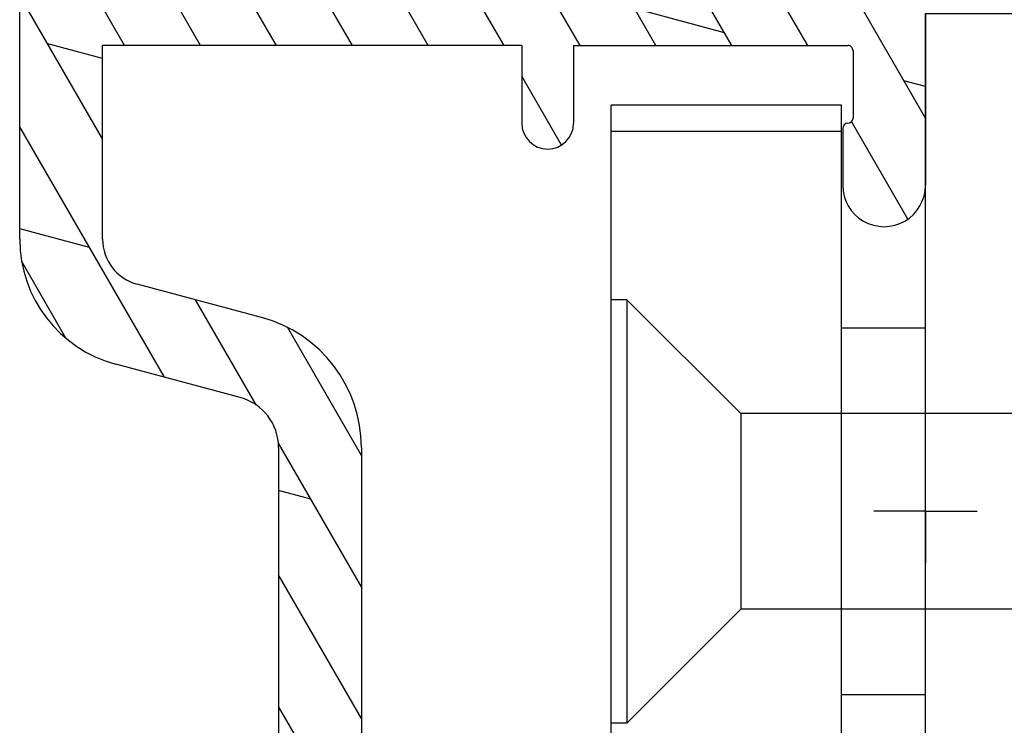
# Model space of a CAD drawing. Units: millimetres. Extents: x 0 to 630, y -594 to 594.
# Drawn here: x 340 to 359, y -212 to -199 of the extents above; entities that cross this region are included whole.
import ezdxf

# ---------------------------------------------------------------- set-up
doc = ezdxf.new("R2010")
doc.units = ezdxf.units.MM
doc.header["$LTSCALE"] = 10
doc.linetypes.add('TBL1', pattern=[0, 0])
for name, color, linetype in [('Aluhalter', 3, 'Continuous'), ('Aluprofile', 8, 'TBL1'), ('Bemaßung', 1, 'Continuous'), ('Dichtungen', 6, 'Continuous'), ('Schraffur', 251, 'Continuous')]:
    doc.layers.add(name, color=color, linetype=linetype)

# ---------------------------------------------------------------- blocks, each defined once
blk = doc.blocks.new('C-MEH40')
at = {"layer": 'Aluhalter'}
for p, q in [((0, -9.618750000000542), (0, 9.618750000000542)), ((0, 9.618750000000542), (3.999999999999948, 9.618750000000542)), ((0, -9.618750000000542), (0, 9.618750000000542)), ((0, 9.618750000000542), (3.999999999999948, 9.618750000000542)), ((3.999999999999948, -9.618750000000542), (3.999999999999948, 9.618750000000542)), ((3.999999999999948, -9.618750000000542), (3.999999999999948, 9.618750000000542)), ((-1.620000000000124, 7.846875000000409), (-6.075000000000049, 7.846875000000409)), ((-6.075000000000049, -7.846875000000409), (-6.075000000000049, 7.846875000000409)), ((-1.620000000000124, 7.846875000000409), (-6.075000000000049, 7.846875000000409)), ((-6.075000000000049, -7.846875000000409), (-6.075000000000049, 7.846875000000409)), ((-1.620000000000124, -7.846875000000409), (-1.620000000000124, 7.846875000000409)), ((-1.620000000000124, -7.846875000000409), (-1.620000000000124, 7.846875000000409)), ((-1.620000000000124, 7.340625000000499), (-6.075000000000049, 7.340625000000499)), ((-1.620000000000124, 7.340625000000499), (-6.075000000000049, 7.340625000000499)), ((-5.768210474999937, 4.088975174999855), (-6.075000000000049, 4.088975174999855)), ((-5.768210474999937, 4.088975174999855), (-6.075000000000049, 4.088975174999855)), ((-5.768210474999937, 4.088975174999855), (-3.569565712499982, 1.890337499999755)), ((-5.768210474999937, 4.088975174999855), (-5.768210474999937, -4.092011662500225)), ((-5.768210474999937, 4.088975174999855), (-3.569565712499982, 1.890337499999755)), ((-5.768210474999937, 4.088975174999855), (-5.768210474999937, -4.092011662500225)), ((-1.620000000000124, 3.5437500000005), (0, 3.5437500000005)), ((-1.620000000000124, 3.5437500000005), (0, 3.5437500000005)), ((-3.569565712499982, 1.890337499999755), (-3.569565712499982, -1.893375000000331)), ((3.999999999999948, 1.890337499999755), (-3.569565712499982, 1.890337499999755)), ((-3.569565712499982, 1.890337499999755), (-3.569565712499982, -1.893375000000331)), ((3.999999999999948, 1.890337499999755), (-3.569565712499982, 1.890337499999755)), ((-5.768210474999937, -4.092011662500225), (-3.569565712499982, -1.893375000000331)), ((-5.768210474999937, -4.092011662500225), (-3.569565712499982, -1.893375000000331)), ((3.999999999999948, -1.893375000000331), (-3.569565712499982, -1.893375000000331)), ((3.999999999999948, -1.893375000000331), (-3.569565712499982, -1.893375000000331)), ((-1.620000000000124, -3.543749999999588), (0, -3.543749999999588)), ((-1.620000000000124, -3.543749999999588), (0, -3.543749999999588)), ((-5.768210474999937, -4.092011662500225), (-6.075000000000049, -4.092011662500225)), ((-5.768210474999937, -4.092011662500225), (-6.075000000000049, -4.092011662500225)), ((-1.620000000000124, -7.846875000000409), (-6.075000000000049, -7.846875000000409)), ((-1.620000000000124, -7.846875000000409), (-6.075000000000049, -7.846875000000409)), ((0, -9.618750000000542), (3.999999999999948, -9.618750000000542)), ((0, -9.618750000000542), (3.999999999999948, -9.618750000000542))]:
    blk.add_line(p, q, dxfattribs=at)
blk = doc.blocks.new('A-FL40-20')
at = {"layer": 'Aluprofile'}
h = blk.add_hatch(dxfattribs=at)
h.set_pattern_fill('DOLMIT', color=256, scale=0.2, angle=120, style=0)
h.set_pattern_definition([(120, (0, 0), (-1.099852262806237, -0.6349999999999997), []), (165, (0, 0), (-0.9297038919127659, -3.469702160612961), [1.796051999999999, -3.592099999999998])])
edge = h.paths.add_edge_path()
edge.add_arc((-12.50036394033674, 19.17994948544787), 3.400000031529691, 109.9999999999915, 180)
edge.add_line((-15.90036394033694, 19.17994948544787), (-15.90036394033683, 10.60015498881398))
edge.add_line((-15.90036394033683, 10.60015498881398), (-1.000363954737562, 10.60015498245366))
edge.add_arc((-1.000363955164516, 9.60015498245366), 1.000000005268389, -2.5742508569237543e-08, 89.99999997554079, ccw=False)
edge.add_line((-0.0003639551645165, 9.600154982004367), (-0.000363956646936, 6.300154982131516))
edge.add_arc((-0.8003639566468905, 6.300154982490992), 0.8000000053947927, 179.99999989931, 359.9999999742575, ccw=False)
edge.add_line((-1.600363956559874, 6.300154983896843), (-1.600363954626743, 7.40015498266666))
edge.add_arc((-1.50036395462666, 7.400154982490901), 0.1000000006743562, 90.00000041144273, 179.9999998993231, ccw=False)
edge.add_arc((-1.500363956062926, 7.600154982490947), 0.1000000006743562, 270.0000004114101, 359.9999999742575)
edge.add_line((-1.400363956062903, 7.600154982445928), (-1.400363955479007, 8.900154982446109))
edge.add_arc((-1.500363955478914, 8.900154982490898), 0.0999999976976369, 359.9999999742706, 450)
edge.add_line((-1.500363955478914, 9.000154982490812), (-6.800363953498673, 9.000154982490812))
edge.add_line((-6.800363953498673, 9.000154982490812), (-6.800363955163502, 7.500154985444396))
edge.add_arc((-7.300363955163502, 7.500154985999643), 0.5, 179.9999999364125, 359.99999993639955, ccw=False)
edge.add_line((-7.800363955163502, 7.500154986554433), (-7.800363953498673, 9.000154985356176))
edge.add_line((-7.800363953498673, 9.000154985356176), (-15.90036394033683, 9.000154988814074))
edge.add_line((-15.90036394033683, 9.000154988814074), (-15.90036394033683, 5.258156946254985))
edge.add_arc((-15.0003639403368, 5.258156946254985), 0.9000000054314508, 180, 255.0000001728951)
edge.add_line((-15.23330108092904, 4.388823702594891), (-12.82743442474105, 3.744173674972216))
edge.add_arc((-13.50036394200765, 1.232766526620707), 2.59999999999999, 2.8009196739731124e-08, 75, ccw=False)
edge.add_line((-10.90036394200768, 1.232766527855799), (-10.90036393779496, -7.799845027603397))
edge.add_line((-10.90036393779496, -7.799845027603396), (-7.800363956463852, -7.799845027603396))
edge.add_line((-7.800363956463852, -7.799845027603396), (-7.800363956555487, -7.499845027532043))
edge.add_arc((-7.300363956555427, -7.49984502737925), 0.5, 1.7509023564343806e-08, 180.000000017509, ccw=False)
edge.add_line((-6.800363956555487, -7.499845027226456), (-6.800363956097044, -8.999845029163907))
edge.add_line((-6.800363956097044, -8.999845029163907), (-1.500363955913542, -8.999845019115355))
edge.add_arc((-1.500363956103115, -8.899845019115215), 0.1000000006743278, 270.0000001086172, 360.000000022199)
edge.add_line((-1.400363956103149, -8.899845019076556), (-1.400363956607234, -7.599845020416294))
edge.add_arc((-1.500363956607202, -7.599845020454949), 0.0999999976976369, 2.22119761e-08, 90.00000001555163)
edge.add_arc((-1.50036395666143, -7.399845020454902), 0.0999999976976369, 180.0000000185121, 270.0000000155517, ccw=False)
edge.add_line((-1.600363956661396, -7.399845020487417), (-1.600363957017008, -6.299845021634837))
edge.add_arc((-0.8003639571111307, -6.299845021376312), 0.8000000053947927, 2.2212020667211618e-08, 180.0000000185121, ccw=False)
edge.add_line((-0.000363957111233, -6.299845021066173), (-0.0003639558705686, -9.499845017455755))
edge.add_arc((-1.000363955870567, -9.4998450178432), 1, -89.9999998797228, 2.2212020667211618e-08, ccw=False)
edge.add_line((-1.000363953771225, -10.49984501784342), (-7.000363954309419, -10.49984503043902))
edge.add_arc((-7.000363956408704, -9.499845030439015), 1, 180, 270.0000001202769, ccw=False)
edge.add_line((-8.000363956408705, -9.499845030439015), (-8.000363956408705, -9.399845027603533))
edge.add_line((-8.000363956408705, -9.399845027603533), (-10.90036393723528, -9.399845027603533))
edge.add_line((-10.90036393723528, -9.399845027603533), (-10.90036393653571, -10.49984501209133))
edge.add_line((-10.90036393653571, -10.49984501209133), (-11.70036393690873, -10.49984501209133))
edge.add_arc((-11.70036393690883, -9.699845012091373), 0.800000010789631, 180.0000000280092, 270.0000000000033, ccw=False)
edge.add_line((-12.50036393690885, -9.699845012482458), (-12.50036394200765, 1.232766527109559))
edge.add_arc((-13.50036394200765, 1.232766526620707), 1, 2.80092367e-08, 75.00000000000004)
edge.add_line((-13.24154489690511, 2.198692352909799), (-15.64741155309303, 2.843342380532248))
edge.add_arc((-15.0003639403368, 5.258156946254985), 2.49999999999997, 180, 255.0000000000024, ccw=False)
edge.add_line((-17.50036394033685, 5.258156946254985), (-17.50036394033697, 19.17994948544787))
edge.add_arc((-12.50036394033674, 19.17994948544787), 5.00000003152969, 109.9999999999915, 179.9999996968359, ccw=False)
edge.add_line((-14.2104646569652, 23.87841258937738), (0.9868039696915502, 29.40976601162788))
edge.add_arc((1.499636046911404, 28.00015496419906), 1.50000000800773, 2.1821148266099044e-07, 109.99194597781599, ccw=False)
edge.add_line((2.99963604709427, 28.00015496419906), (2.99963604709427, 27.30015498785542))
edge.add_line((2.99963604709427, 27.30015498785542), (1.999636047126728, 26.30015498790908))
edge.add_line((1.999636047126728, 26.30015498790908), (1.599636047124761, 26.30015498790908))
edge.add_line((1.599636047124761, 26.30015498790908), (1.599636047124761, 27.21606020708464))
edge.add_arc((1.099636047124761, 27.21606020708464), 0.5, 0, 109.9999999999915)
edge.add_line((0.928625975461898, 27.68590651747763), (-1.27137402480116, 26.88517200199612))
edge.add_arc((-1.100363953138297, 26.41532569160336), 0.4999999971462546, 109.9999999999983, 180.00000027763)
edge.add_line((-1.600363953138355, 26.41532569157494), (-1.600363952895293, 22.10015498781013))
edge.add_line((-1.600363952895293, 22.10015498781013), (0.021175078074009, 22.10015498787198))
edge.add_line((0.021175078074009, 22.10015498787198), (0.7139954010374367, 21.70015498790917))
edge.add_line((0.7139954010374367, 21.70015498790917), (1.599636047143689, 21.70015498790917))
edge.add_line((1.599636047143689, 21.70015498790917), (1.59963604709793, 22.90015498790922))
edge.add_line((1.59963604709793, 22.90015498790922), (1.999636047103365, 22.90015498790922))
edge.add_line((1.999636047103365, 22.90015498790922), (2.99963604713605, 21.90015498787648))
edge.add_line((2.99963604713605, 21.90015498787648), (2.999636047178, 20.80015498792045))
edge.add_arc((2.699636047177989, 20.80015498790908), 0.2999999983907173, -89.99999996074467, 2.18858531297883e-09, ccw=False)
edge.add_line((2.699636047383534, 20.50015498951848), (0.3924563700706471, 20.50015498793755))
edge.add_line((0.3924563700706471, 20.50015498793755), (-0.3003639528221242, 20.90015498785965))
edge.add_line((-0.3003639528221242, 20.90015498785965), (-1.800363952845771, 20.90015498780258))
edge.add_arc((-1.800363952883968, 21.90015498780258), 1, 180.0000000032308, 270.0000000021853, ccw=False)
edge.add_line((-2.800363952883968, 21.90015498774619), (-2.80036395309321, 25.61459117626214))
edge.add_arc((-3.30036395309321, 25.61459117623418), 0.5, 3.2308329e-09, 109.9999999999915)
edge.add_line((-3.471374024756128, 26.08443748662694), (-13.66323242764412, 22.37490439611997))
edge = h.paths.add_edge_path(flags=16)
edge.add_line((-6.233240062338892, 9.000154982490812), (-5.393184254659615, 9.000154978911723))
for p, q in [((-17.50036394033685, 5.258156946254985), (-17.50036394033697, 19.17994948544787)), ((-0.0003639551645165, 9.600154982004367), (-0.000363956646936, 6.300154982131516)), ((-15.90036394033683, 5.258156946254985), (-15.90036394033683, 9.000154988814074)), ((-7.800363953498673, 9.000154985356176), (-15.90036394033683, 9.000154988814074)), ((-7.800363953498673, 9.000154985356176), (-7.800363955163502, 7.500154986554433)), ((-6.800363953498673, 9.000154982490812), (-1.500363955478914, 9.000154982490812)), ((-6.800363953498673, 9.000154982490812), (-6.800363955163502, 7.500154985444396)), ((-6.233240062338892, 9.000154982490812), (-5.393184254659615, 9.000154978911723)), ((-1.400363955479007, 8.900154982446109), (-1.400363956062903, 7.600154982445928)), ((-1.600363954626743, 7.40015498266666), (-1.600363956559874, 6.300154983896843)), ((-12.82743442474105, 3.744173674972216), (-15.23330108092904, 4.388823702594891)), ((-13.24154489690511, 2.198692352909799), (-15.64741155309303, 2.843342380532248)), ((-12.50036394200765, 1.23276652710956), (-12.50036393690885, -9.699845012482458)), ((-10.90036394200768, 1.232766527855799), (-10.90036393779496, -7.799845027603396)), ((0, 0), (0, 1)), ((0, 0), (-1, 0)), ((0, 0), (0, -1)), ((0, 0), (1, 0))]:
    blk.add_line(p, q, dxfattribs=at)
for centre, radius, start, end in [((-1.500363955478914, 8.900154982490898), 0.0999999976976369, 359.9999999742706, 90), ((-7.300363955163502, 7.500154985999643), 0.5, 179.9999999364125, 359.9999999363995), ((-1.50036395462666, 7.400154982490901), 0.1000000006743562, 90.00000041144266, 179.9999998993231), ((-1.500363956062926, 7.600154982490947), 0.1000000006743562, 270.0000004114101, 359.9999999742575), ((-0.8003639566468905, 6.300154982490992), 0.8000000053947927, 179.99999989931, 359.9999999742575), ((-15.0003639403368, 5.258156946254985), 2.49999999999997, 180, 255.0000000000024), ((-15.0003639403368, 5.258156946254985), 0.9000000054314508, 180, 255.0000001728951), ((-13.50036394200765, 1.232766526620707), 2.59999999999999, 2.80092367e-08, 75.00000000000004), ((-13.50036394200765, 1.232766526620707), 1, 2.80092367e-08, 75.00000000000004)]:
    blk.add_arc(centre, radius, start, end, dxfattribs=at)
blk = doc.blocks.new('D-Trockenverglasung')
at = {"layer": 'Dichtungen'}
for p, q in [((5.183272079000388, 7.863882743667869), (2.829207898564368, 5.50981856323186)), ((6.322391231354129, 5.393338406218376), (3.935379764835062, 7.780349872737446)), ((3.715011740565471, 6.204666672793209), (3.055054454798188, 6.864623958560486)), ((6.077799877555165, 6.962359318008829), (5.369196276093174, 6.253755716546838)), ((6.322229859541777, 5.410738075781601), (2.794583199536944, 1.883091415776774)), ((3.693655537041522, 4.429971652103319), (2.940979097906321, 5.182648091238526)), ((1.589858264079188, 2.94166647663799), (-0.3153108008357108, 4.846835541552891)), ((0.157270723062382, 4.633932611943706), (-1.254760664413147, 3.221901224468176)), ((3.697380941236103, 4.581940381689761), (2.026572699886429, 2.911132140340086)), ((8.904033883579485, 1.01564452977918), (5.435278842989994, 4.48439957036868)), ((14.144762971096, 4.253015066266669), (13.21354253917509, 3.321794634345771)), ((15.3812267344003, 3.518707800027526), (14.61944383999941, 4.280490694428415)), ((16.03660748878757, 4.34880835974441), (15.19296151734602, 3.505162388302863)), ((17.09829999825622, 3.597685760385438), (16.33682277787052, 4.359162980771138)), ((17.85588532402744, 4.37203497077045), (17.08119276314616, 3.597342409889165)), ((18.91585414341189, 3.576182839443589), (18.12782642819573, 4.364210554659756)), ((19.51119437974291, 4.231292802272093), (18.85857780753304, 3.578676230062221)), ((1.319118490382493, 3.999729155049982), (0.347891993036157, 3.028502657703653)), ((6.137437551848996, 0.1901384130820176), (2.326267527497619, 4.001308437433386)), ((6.730649257808797, 4.023106249834794), (2.747770472084481, 0.0402274641104796)), ((8.502687437757018, 3.999093205569188), (5.404099690992608, 0.9005054588047869)), ((10.33707149113491, 4.03742603473325), (6.736923466349307, 0.4372780099476472)), ((11.69026051995924, 0.0254691176132695), (7.688873225024137, 4.026856412548368)), ((10.49381771181653, 3.017963149969794), (9.503396935457406, 4.008383926328924)), ((12.23206347457713, 4.136366793961633), (11.191480369298, 3.095783688682516)), ((12.10815629782851, 3.19967578817166), (11.22812438969326, 4.079707696306908)), ((13.72860946266351, 3.375273847550487), (12.92537674388322, 4.17850656633078)), ((-0.188756478374458, 2.924229994877812), (-0.989807549286098, 3.725281065789451)), ((7.328530688553215, 0.7950965005916261), (4.546808056586655, 3.576819132558183)), ((20.48046665971366, 3.404513858028997), (19.98531337300025, 2.9093605713156)), ((-0.7667305736652708, 1.706152865954784), (-1.609160550606077, 2.548582842895598)), ((20.43386366178268, 2.058173321072807), (19.92033951246493, 2.571697470390553)), ((-0.5407798882129953, 2.139830776454501), (-2.676352222351184, 0.0042584423162992)), ((4.419006589479136, 0.1125181512380422), (2.789437495233085, 1.742087245484093)), ((18.95307430788378, 1.877121506199129), (17.77559729297015, 0.6996444912855041)), ((19.35620169650657, 1.339784062135072), (18.85595842026788, 1.840027338373764)), ((-1.56443143501653, 0.7078025030922248), (-2.228513525928008, 1.371884594003695)), ((18.08675528139858, 0.8131792530292401), (17.52333035936127, 1.37660417506655)), ((11.15339756257157, 1.261649657742245), (10.54256131509765, 0.6508134102683272)), ((16.34162562831458, 1.061724050843764), (15.41520214067211, 0.135300563201298)), ((16.72329402959871, 0.3805892806152755), (16.09361432888728, 1.01026898132671)), ((14.26187041354296, 0.7780200602859823), (13.47799844656899, -0.0058519066879867)), ((15.1983587047859, 0.109473381214265), (14.5093514599684, 0.7984806260317541)), ((-0.8705941861889741, 0.0139652542646616), (-1.494178104546605, 0.6375491726223004)), ((-0.2550957290365972, 0.629463711417067), (-0.8705934401667574, 0.0139660002868993)), ((0.9185206858953024, 0.0209016063942187), (0.3077948834448492, 0.631627408844672)), ((1.563052938623624, 0.6515611548634582), (0.9324773934556276, 0.0209856096954582)), ((2.696126580021725, 0.0393469364816284), (2.06862369073378, 0.6668498257695747)), ((12.41610194436556, 0.7283028153224153), (11.7083683933681, 0.0205692643249549)), ((13.5157293301082, -0.003948468321866), (12.79729760440593, 0.7144832573804081)), ((8.489099025230885, 0.3934023446153958), (8.104170111788953, 0.0084734311734636)), ((-2.657344882637076, 0.0046647264989375), (-2.84786650120179, 0.1951863450636466)), ((8.119997648642679, 0.0036295405021605), (7.915512189055732, 0.2081150000891085)), ((0.9185213941960626, 0.0209008980934655), (0.9185206850323766, 0.0209016072571444)), ((0.9324773968924944, 0.020985613132325), (0.9324769964172075, 0.0209852126570382)), ((2.696127152728732, 0.0393463637746194), (2.696127152526798, 0.0393463639765628))]:
    blk.add_line(p, q, dxfattribs=at)
for points, knots in [([(19.63673900451071, 4.206881816304516), (17.38502459478849, 4.673347745123962), (12.64939633958015, 4.036694099290635), (8.801913700691273, 3.994781156960833), (7.891374963712094, 4.001110221398644), (7.472106843052372, 4.065878016537538), (6.641149811802377, 4.018335698829201), (6.497489330031541, 3.997665125912533), (6.373465892531541, 4.167852842926428), (6.332469256246824, 4.306690191016706), (6.332469256246824, 4.306690191016706), (6.32075593159405, 5.569662196225037), (6.32075593159405, 5.569662196225037), (6.32075593159405, 5.569662196225037), (6.758627567878761, 5.569662196225037), (6.758627567878761, 5.569662196225037), (6.874727285760712, 5.569662196225037), (6.98014720763571, 5.638219596398648), (7.025966977600987, 5.74467304691948), (7.07316478576071, 5.850437478343089), (7.052149703295427, 5.974460915843089), (6.973257016663495, 6.059899283898642), (6.973257016663495, 6.059899283898642), (4.94685185173293, 8.102151888065308), (4.94685185173293, 8.102151888065308), (4.855212311802374, 8.197581033030591), (4.728432797913483, 8.251669032162537), (4.596141131246824, 8.251669032162537), (4.463849464580164, 8.251669032162537), (4.336725441142647, 8.197581033030591), (4.244741391663495, 8.102151888065308), (4.244741391663495, 8.102151888065308), (2.240040328295433, 6.016835590322257), (2.240040328295433, 6.016835590322257), (2.161492151212085, 5.931397222266702), (2.141166087844053, 5.807373784766702), (2.18733036735793, 5.701264843794483), (2.23383915642043, 5.595155902822256), (2.338914568746814, 5.526253993100032), (2.454669777080141, 5.526253993100032), (2.454669777080141, 5.526253993100032), (2.862913592184325, 5.508339496572261), (2.862913592184325, 5.508339496572261), (2.862913592184325, 5.508339496572261), (3.001750940274602, 5.007078103343086), (2.994860749302373, 4.764198871572261), (2.988315067878771, 4.521664149350036), (2.889440827427391, 4.134779926259758), (2.830185185066254, 4.080347417579201), (2.77058503315655, 4.023847851606976), (2.720631148607935, 3.996287087718093), (2.639326895135693, 4.00179924049587), (2.639326895135693, 4.00179924049587), (0.8816391781218158, 3.999043164106978), (0.8816391781218158, 3.999043164106978), (0.7111069515593158, 4.08861564674587), (0.4289536312468273, 4.138225021745863), (0.33662507221905, 4.30737921011392), (0.33662507221905, 4.30737921011392), (0.1602361833301416, 4.62846210941948), (0.1602361833301416, 4.62846210941948), (0.0654960574620986, 4.802094921919483), (0.0561942996496043, 4.929563454905586), (-0.1408651621559613, 4.907170334245869), (-0.3375801144129014, 4.884432704037536), (-0.470216290628173, 4.735949088586146), (-0.5535876013920529, 4.554048046919483), (-0.5535876013920529, 4.554048046919483), (-2.877304506774009, 0.1392575758531365), (-2.877304506774009, 0.1392575758531365), (-2.891084888718466, 0.1075626973809136), (-2.889362340975393, 0.0717337043253537), (-2.870758825350406, 0.0441729404364679), (-2.852155309725388, 0.0152341383531365), (-2.819771412155944, -0.0013023199801978), (-2.786698495489304, 7.57182142408e-05), (-2.415317202086498, 0.0303925584920251), (4.303308014927381, -0.0192168165079778), (4.493477285760715, 0.1337454230753536), (4.684335575691261, 0.2853296244642465), (4.760472185934318, 1.021891039394799), (5.05778392638571, 1.022580058492025), (5.05778392638571, 1.022580058492025), (5.082588613885715, 1.022580058492025), (5.082588613885715, 1.022580058492025), (5.211779694614874, 1.022580058492025), (5.335458622566261, 0.9715926452975763), (5.426409143399594, 0.8792640862697993), (5.51804868333015, 0.788313565436468), (5.56938060607321, 0.5953882182142465), (5.56938060607321, 0.465852627936464), (5.56938060607321, 0.465852627936464), (5.56938060607321, 0.2853296244642465), (5.56938060607321, 0.2853296244642465), (5.56938060607321, 0.1240991557142408), (5.699949724996826, -0.0068144727579735), (5.861180193746815, -0.0068144727579735), (6.022410662496824, -0.0068144727579735), (6.153324290969035, 0.1240991557142408), (6.153324290969035, 0.2853296244642465), (6.153324290969035, 0.2853296244642465), (6.153324290969035, 0.730435961269798), (6.153324290969035, 0.730435961269798), (6.153324290969035, 0.8076061001586865), (6.184330150344035, 0.8820201626586905), (6.238762659024597, 0.9371416904364691), (6.293539677253761, 0.9915741991170248), (6.367609230205161, 1.022580058492025), (6.445468388191271, 1.022580058492025), (6.445468388191271, 1.022580058492025), (6.445468388191271, 1.022580058492025), (6.445468388191271, 1.022580058492025), (6.606698856941262, 1.022580058492025), (6.73692346631627, 0.8916664300198036), (6.73692346631627, 0.730435961269798), (6.73692346631627, 0.730435961269798), (6.73692346631627, 0.2853296244642465), (6.73692346631627, 0.2853296244642465), (6.73692346631627, 0.1240991557142408), (6.867837094788482, -0.0068144727579735), (7.02906756353849, -0.0068144727579735), (7.190642541837092, -0.0068144727579735), (7.32121166076071, 0.1240991557142408), (7.32121166076071, 0.2853296244642465), (7.32121166076071, 0.2853296244642465), (7.32121166076071, 0.730435961269798), (7.32121166076071, 0.730435961269798), (7.32121166076071, 0.8076061001586865), (7.35221752013571, 0.8820201626586905), (7.406650028816271, 0.9371416904364691), (7.461771556594044, 0.9915741991170248), (7.536185619094041, 1.022580058492025), (7.61335575798293, 1.022580058492025), (7.774586226732932, 1.022580058492025), (7.905155345656535, 0.8916664300198036), (7.905155345656535, 0.730435961269798), (7.905155345656535, 0.730435961269798), (7.905155345656535, 0.2853296244642465), (7.905155345656535, 0.2853296244642465), (7.905155345656535, 0.1240991557142408), (8.036413483677377, -0.0068144727579735), (8.19764395242737, -0.0068144727579735), (8.274814091316273, -0.0068144727579735), (8.34922815381627, 0.0241913866170265), (8.403660662496815, 0.0786238952975751), (8.458782190274603, 0.1337454230753536), (8.489099030552381, 0.2081594855753579), (8.489099030552381, 0.2853296244642465), (8.489099030552381, 0.2853296244642465), (8.489099030552381, 0.465852627936464), (8.489099030552381, 0.465852627936464), (8.489099030552381, 0.734570075853135), (8.706829065274603, 1.022580058492025), (8.976235532288484, 1.022580058492025), (8.976235532288484, 1.022580058492025), (9.512292389927381, 1.276828105367022), (9.512292389927381, 1.276828105367022), (9.678345992357931, 1.314724155714245), (9.851289785760711, 1.262358704325357), (9.96980107048293, 1.140402324117024), (9.96980107048293, 1.140402324117024), (10.37425528055237, 0.7938257182142437), (10.37425528055237, 0.7938257182142437), (10.63470449930236, 0.5333764994642465), (11.51527090555235, 7.57182142408e-05), (11.84944516770515, -0.0013023199801978), (12.95807689513569, -0.0605579623413135), (13.49688982916348, 7.57182142408e-05), (14.26996925624681, 0.0372827494642465), (16.38319082742738, 0.1392575758531294), (17.66063223367737, 0.5816078362697965), (19.50582537603848, 1.406363695644792), (20.2416977718718, 1.719867384880906), (20.68956018506627, 2.148437263353123), (20.68404803228849, 2.851236742519794), (20.68404803228849, 2.851236742519794), (20.41946469895515, 4.014645488179517), (19.63673900451071, 4.206881816304516)], [0, 0, 0, 0, 1, 1, 1, 2, 2, 2, 3, 3, 3, 4, 4, 4, 5, 5, 5, 6, 6, 6, 7, 7, 7, 8, 8, 8, 9, 9, 9, 10, 10, 10, 11, 11, 11, 12, 12, 12, 13, 13, 13, 14, 14, 14, 15, 15, 15, 16, 16, 16, 17, 17, 17, 18, 18, 18, 19, 19, 19, 20, 20, 20, 21, 21, 21, 22, 22, 22, 23, 23, 23, 24, 24, 24, 25, 25, 25, 26, 26, 26, 27, 27, 27, 28, 28, 28, 29, 29, 29, 30, 30, 30, 31, 31, 31, 32, 32, 32, 33, 33, 33, 34, 34, 34, 35, 35, 35, 36, 36, 36, 37, 37, 37, 38, 38, 38, 39, 39, 39, 40, 40, 40, 41, 41, 41, 42, 42, 42, 43, 43, 43, 44, 44, 44, 45, 45, 45, 46, 46, 46, 47, 47, 47, 48, 48, 48, 49, 49, 49, 50, 50, 50, 51, 51, 51, 52, 52, 52, 53, 53, 53, 54, 54, 54, 55, 55, 55, 56, 56, 56, 57, 57, 57, 58, 58, 58, 59, 59, 59, 59]), ([(5.443290111281541, 5.622027647613926), (5.443290111281541, 5.622027647613926), (5.74818106180237, 5.622027647613926), (5.74818106180237, 5.622027647613926), (5.786766131246821, 5.622027647613926), (5.82225061475377, 5.644765277822257), (5.837409034892656, 5.680594270877811), (5.852222945482932, 5.716767773481983), (5.845332754510705, 5.758453428863922), (5.818461009719044, 5.786703211850037), (5.818461009719044, 5.786703211850037), (4.565479781420433, 7.089293815148642), (4.565479781420433, 7.089293815148642), (4.565479781420433, 7.089293815148642), (3.31318757221905, 5.786703211850037), (3.31318757221905, 5.786703211850037), (3.286315827427386, 5.758453428863922), (3.278736617357935, 5.716767773481983), (3.294584056594031, 5.680594270877811), (3.309397967184338, 5.644765277822257), (3.344537941142647, 5.622027647613926), (3.383467520135693, 5.622027647613926), (3.383467520135693, 5.622027647613926), (3.623935185066271, 5.622027647613926), (3.623935185066271, 5.622027647613926), (3.653563006246825, 5.622027647613926), (3.68043475103849, 5.608936284766706), (3.699382776212102, 5.586887673655589), (3.71729727273987, 5.564494552995867), (3.725220992357946, 5.535555750912536), (3.720053349128761, 5.506961458377817), (3.720053349128761, 5.506961458377817), (3.67561161735793, 3.693807704037538), (3.67561161735793, 3.693807704037538), (3.67078848367737, 3.665557921051423), (3.678367693746821, 3.636619118968086), (3.696971209371838, 3.61457050785698), (3.715574724996825, 3.592521896745871), (3.742790979337086, 3.579430533898643), (3.771385271871821, 3.579430533898643), (3.771385271871821, 3.579430533898643), (5.408150137323217, 3.573918381120869), (5.408150137323217, 3.573918381120869), (5.43881148714959, 3.573918381120869), (5.467750289232938, 3.588387782162533), (5.486009295309315, 3.613192469662536), (5.504612810934318, 3.637997157162537), (5.510469473260711, 3.669692035634759), (5.501512224996815, 3.698630837718086), (5.501512224996815, 3.698630837718086), (5.34992802360793, 5.49697068146809), (5.34992802360793, 5.49697068146809), (5.34165979444127, 5.526253993100032), (5.346827437670441, 5.557948871572257), (5.365086443746818, 5.582753559072257), (5.383689959371821, 5.606869227475037), (5.412284251906541, 5.622027647613926), (5.443290111281541, 5.622027647613926)], [0, 0, 0, 0, 1, 1, 1, 2, 2, 2, 3, 3, 3, 4, 4, 4, 5, 5, 5, 6, 6, 6, 7, 7, 7, 8, 8, 8, 9, 9, 9, 10, 10, 10, 11, 11, 11, 12, 12, 12, 13, 13, 13, 14, 14, 14, 15, 15, 15, 16, 16, 16, 17, 17, 17, 18, 18, 18, 19, 19, 19, 19]), ([(19.22883969895515, 1.984450718214233), (19.62847077534403, 2.191156447380905), (20.03499204270516, 2.593543600158681), (20.00467520242738, 2.825054016825347), (19.9743583621496, 3.056564433492013), (19.68497034131627, 3.515451152242015), (19.2922294558996, 3.556792298075348), (16.15719256353848, 3.740071377936459), (13.54512116596905, 3.348708530714239), (10.26676830138571, 2.993174676547575), (10.34876157395516, 1.938975457797575), (10.96818974235793, 1.338839824117022), (11.75987268506625, 0.7869355272420222), (12.81751699930235, 0.6615340515475765), (13.39491500277459, 0.7276798848809137), (14.04121491596903, 0.7607528015475751), (15.54189850971904, 0.8765080098809079), (16.69876157395514, 0.9867510654364579), (19.22883969895515, 1.984450718214233)], [0, 0, 0, 0, 1, 1, 1, 2, 2, 2, 3, 3, 3, 4, 4, 4, 5, 5, 5, 6, 6, 6, 6]), ([(2.826740089580141, 2.764320941884752), (2.827429108677391, 2.815308355079203), (2.78712149148987, 2.858027539106977), (2.736823097392658, 2.861472634593086), (2.736823097392658, 2.861472634593086), (-0.1308743852462442, 3.061977191884756), (-0.1308743852462442, 3.061977191884756), (-0.1308743852462442, 3.061977191884756), (-0.5074233218781786, 2.149815301547576), (-0.7602933305587385, 1.717111308492019), (-1.012474320142074, 1.284407315436467), (-1.628457393058738, 0.6394854404364665), (-1.628457393058738, 0.6394854404364665), (-0.271089771530967, 0.6188148675198022), (1.434921513191254, 0.6263940775892465), (2.766450918573212, 0.6973630446031294), (2.793667172913501, 0.7152775411309094), (2.766450918573212, 1.079079624464239), (2.766450918573212, 1.112152541130909), (2.766450918573212, 1.112152541130909), (2.826740089580141, 2.764320941884752), (2.826740089580141, 2.764320941884752)], [0, 0, 0, 0, 1, 1, 1, 2, 2, 2, 3, 3, 3, 4, 4, 4, 5, 5, 5, 6, 6, 6, 7, 7, 7, 7])]:
    blk.add_open_spline(points, degree=3, knots=knots, dxfattribs=at)

msp = doc.modelspace()

# ---------------------------------------------------------------- block references
at = {"layer": 'Aluhalter'}
msp.add_blockref('C-MEH40', (357.7883337608351, -208.2015357939671), dxfattribs=at)
at = {"layer": 'Bemaßung'}
msp.add_blockref('A-FL40-20', (357.7883337608351, -208.2015357939671), dxfattribs=at)
at = {"layer": 'Schraffur', "xscale": -1, "rotation": 90}
msp.add_blockref('D-Trockenverglasung', (364.7879697944248, -179.094549573806), dxfattribs=at)

doc.saveas('drawing.dxf')
